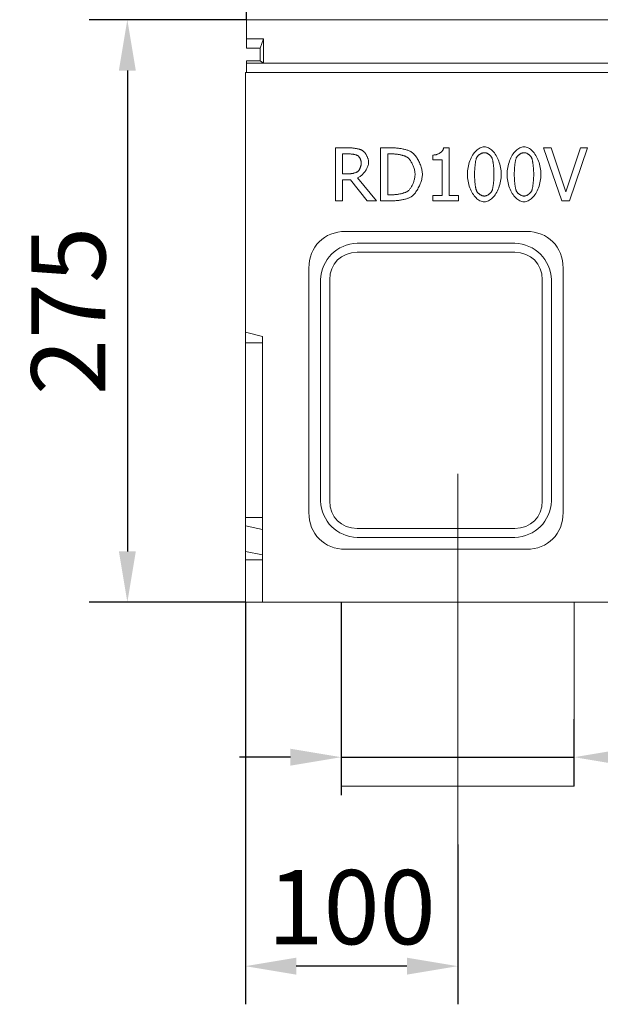
# Model space of a CAD drawing. Units: millimetres. Extents: x 75875 to 79242, y -10029 to -5462.
# Drawn here: x 76298 to 76572, y -7502 to -7037 of the extents above; entities that cross this region are included whole.
import ezdxf

# ---------------------------------------------------------------- set-up
doc = ezdxf.new("R2010")
doc.units = ezdxf.units.MM
doc.layers.add('DUENN-18', color=10, linetype='Continuous', lineweight=9)
doc.styles.get("Standard").update_dxf_attribs({"font": 'arial.ttf'})
doc.dimstyles.get("Standard").update_dxf_attribs({"dimscale": 10, "dimtxt": 3.5, "dimasz": 2.4, "dimexe": 1.8, "dimexo": 0, "dimgap": 1, "dimtad": 1, "dimdec": 0, "dimrnd": 0.01, "dimzin": 0, "dimdsep": 46, "dimtxsty": 'Standard', "dimcen": 3, "dimclrd": 256, "dimclre": 256, "dimclrt": 7, "dimadec": 0, "dimazin": 0, "dimtfac": 1, "dimtdec": 0, "dimtix": 1, "dimtmove": 0, "dimatfit": 0, "dimfxl": 1, "dimtolj": 1, "dimtzin": 0, "dimarcsym": 0})

# ---------------------------------------------------------------- blocks, each defined once
blk = doc.blocks.new('*D48')
at = {"layer": 'Defpoints', "color": 0, "transparency": 16777216}
for p in [(76405.3, -6943.85), (76405.3, -7037.13), (76904.3, -7037.13)]:
    blk.add_point(p, dxfattribs=at)
at = {"layer": 'DUENN-18', "color": 0, "lineweight": -2, "transparency": 16777216}
for p, q in [((76405.3, -7037.13), (76405.3, -6925.85)), ((76904.3, -7037.13), (76904.3, -6925.85)), ((76880.3, -6943.85), (76429.3, -6943.85))]:
    blk.add_line(p, q, dxfattribs=at)
at = {"layer": 'DUENN-18', "color": 0, "transparency": 16777216}
for points in [[(76429.3, -6939.85), (76429.3, -6947.85), (76405.3, -6943.85)], [(76880.3, -6939.85), (76880.3, -6947.85), (76904.3, -6943.85)]]:
    blk.add_solid(points, dxfattribs=at)
at = {"layer": 'DUENN-18', "color": 0, "transparency": 16777216, "insert": (76654.8, -6915.98), "char_height": 35, "attachment_point": 5}
blk.add_mtext('\\A1;500', dxfattribs=at)
blk = doc.blocks.new('*D17')
at = {"layer": 'Defpoints', "color": 0, "transparency": 16777216}
for p in [(76405.3, -7037.13), (76349.05, -7312.13), (76404.8, -7312.13)]:
    blk.add_point(p, dxfattribs=at)
at = {"layer": 'DUENN-18', "color": 0, "lineweight": -2, "transparency": 16777216}
for p, q in [((76405.3, -7037.13), (76331.05, -7037.13)), ((76349.05, -7061.13), (76349.05, -7288.13)), ((76404.8, -7312.13), (76331.05, -7312.13))]:
    blk.add_line(p, q, dxfattribs=at)
at = {"layer": 'DUENN-18', "color": 0, "transparency": 16777216}
for points in [[(76345.05, -7061.13), (76353.05, -7061.13), (76349.05, -7037.13)], [(76345.05, -7288.13), (76353.05, -7288.13), (76349.05, -7312.13)]]:
    blk.add_solid(points, dxfattribs=at)
at = {"layer": 'DUENN-18', "color": 0, "transparency": 16777216, "insert": (76321.18, -7174.63), "char_height": 35, "attachment_point": 5, "rotation": 90}
blk.add_mtext('\\A1;275', dxfattribs=at)
blk = doc.blocks.new('*D18')
at = {"layer": 'Defpoints', "color": 0, "transparency": 16777216}
for p in [(76404.8, -7312.13), (76505.05, -7426.55), (76404.8, -7483.98)]:
    blk.add_point(p, dxfattribs=at)
at = {"layer": 'DUENN-18', "color": 0, "lineweight": -2, "transparency": 16777216}
for p, q in [((76404.8, -7312.13), (76404.8, -7501.98)), ((76505.05, -7426.55), (76505.05, -7501.98)), ((76481.05, -7483.98), (76428.8, -7483.98))]:
    blk.add_line(p, q, dxfattribs=at)
at = {"layer": 'DUENN-18', "color": 0, "transparency": 16777216}
for points in [[(76428.8, -7479.98), (76428.8, -7487.98), (76404.8, -7483.98)], [(76481.05, -7479.98), (76481.05, -7487.98), (76505.05, -7483.98)]]:
    blk.add_solid(points, dxfattribs=at)
at = {"layer": 'DUENN-18', "color": 0, "transparency": 16777216, "insert": (76454.93, -7456.11), "char_height": 35, "attachment_point": 5}
blk.add_mtext('\\A1;100', dxfattribs=at)
blk = doc.blocks.new('*D30')
at = {"layer": 'Defpoints', "color": 0, "transparency": 16777216}
for p in [(76450.05, -7312.13), (76450.05, -7385.32), (76560.05, -7398.97)]:
    blk.add_point(p, dxfattribs=at)
at = {"layer": 'DUENN-18', "color": 0, "lineweight": -2, "transparency": 16777216}
for p, q in [((76450.05, -7312.13), (76450.05, -7403.32)), ((76560.05, -7398.97), (76560.05, -7367.32)), ((76426.05, -7385.32), (76402.05, -7385.32)), ((76450.05, -7385.32), (76560.05, -7385.32)), ((76584.05, -7385.32), (76754.7, -7385.32))]:
    blk.add_line(p, q, dxfattribs=at)
at = {"layer": 'DUENN-18', "color": 0, "transparency": 16777216}
for points in [[(76426.05, -7381.32), (76426.05, -7389.32), (76450.05, -7385.32)], [(76584.05, -7381.32), (76584.05, -7389.32), (76560.05, -7385.32)]]:
    blk.add_solid(points, dxfattribs=at)
at = {"layer": 'DUENN-18', "color": 0, "transparency": 16777216, "insert": (76687.06, -7356.48), "char_height": 35, "attachment_point": 5}
blk.add_mtext('\\A1;%%c100', dxfattribs=at)

msp = doc.modelspace()

# ---------------------------------------------------------------- linework, layer by layer
at = {"layer": 'DUENN-18', "color": 0}
for p, q in [((76405.3, -7037.13), (76405.3, -7046.13)), ((76405.3, -7037.13), (76904.3, -7037.13)), ((76405.3, -7046.13), (76413.3, -7046.13)), ((76405.3, -7050.63), (76405.3, -7046.13)), ((76413.3, -7046.13), (76411.8, -7050.63)), ((76413.3, -7046.13), (76413.3, -7057.63)), ((76411.8, -7050.63), (76405.3, -7050.63)), ((76411.8, -7056.63), (76411.8, -7050.63)), ((76405.3, -7056.63), (76411.8, -7056.63)), ((76405.3, -7057.63), (76405.3, -7056.63)), ((76405.3, -7057.63), (76413.3, -7057.63)), ((76405.3, -7057.63), (76405.3, -7062.13)), ((76413.3, -7057.63), (76411.8, -7056.63)), ((76413.3, -7057.63), (76896.3, -7057.63)), ((76904.8, -7062.13), (76404.8, -7062.13)), ((76404.8, -7184.63), (76404.8, -7062.13)), ((76447.33, -7122.64), (76447.33, -7097.64)), ((76447.33, -7097.64), (76453.77, -7097.64)), ((76468.67, -7122.64), (76468.67, -7097.64)), ((76468.67, -7097.64), (76474.36, -7097.64)), ((76498.41, -7097.56), (76501, -7097.56)), ((76501, -7097.56), (76501, -7120.08)), ((76554.2, -7122.64), (76545.59, -7097.64)), ((76545.59, -7097.64), (76549.16, -7097.64)), ((76549.16, -7097.64), (76556.08, -7118.4)), ((76556.08, -7118.4), (76563.01, -7097.64)), ((76566.4, -7097.64), (76557.79, -7122.64)), ((76563.01, -7097.64), (76566.4, -7097.64)), ((76453.96, -7100.51), (76450.66, -7100.51)), ((76450.66, -7100.51), (76450.66, -7109.91)), ((76474.52, -7100.51), (76471.99, -7100.51)), ((76471.99, -7100.51), (76471.99, -7119.76)), ((76493.24, -7103.33), (76493.24, -7101.04)), ((76497.78, -7103.33), (76493.24, -7103.33)), ((76497.78, -7120.08), (76497.78, -7103.33)), ((76450.66, -7109.91), (76453.57, -7109.91)), ((76457.79, -7111.76), (76466.68, -7122.64)), ((76454.46, -7112.69), (76450.66, -7112.69)), ((76450.66, -7112.69), (76450.66, -7122.64)), ((76462.36, -7122.64), (76454.46, -7112.69)), ((76471.99, -7119.76), (76474.52, -7119.76)), ((76493.24, -7122.64), (76493.24, -7120.08)), ((76493.24, -7120.08), (76497.78, -7120.08)), ((76501, -7120.08), (76505.44, -7120.08)), ((76505.44, -7120.08), (76505.44, -7122.64)), ((76450.66, -7122.64), (76447.33, -7122.64)), ((76466.68, -7122.64), (76462.36, -7122.64)), ((76474.42, -7122.64), (76468.67, -7122.64)), ((76505.44, -7122.64), (76493.24, -7122.64)), ((76557.79, -7122.64), (76554.2, -7122.64)), ((76452.12, -7137.13), (76537.48, -7137.13)), ((76531.99, -7142.62), (76457.61, -7142.62)), ((76457.61, -7146.95), (76531.99, -7146.95)), ((76434.8, -7269.81), (76434.8, -7154.45)), ((76554.8, -7154.45), (76554.8, -7269.81)), ((76440.28, -7159.94), (76440.28, -7264.32)), ((76444.62, -7264.32), (76444.62, -7159.94)), ((76544.99, -7159.94), (76544.99, -7264.32)), ((76549.32, -7264.32), (76549.32, -7159.94)), ((76404.8, -7184.63), (76412.8, -7186.77)), ((76404.8, -7189.63), (76404.8, -7184.63)), ((76404.8, -7272.13), (76404.8, -7189.63)), ((76404.8, -7189.63), (76412.8, -7189.63)), ((76412.8, -7186.77), (76412.8, -7312.13)), ((76404.8, -7272.13), (76404.8, -7276.13)), ((76404.8, -7272.13), (76412.8, -7272.13)), ((76404.8, -7288.13), (76404.8, -7276.13)), ((76404.8, -7276.13), (76412.8, -7277.85)), ((76531.99, -7277.32), (76457.61, -7277.32)), ((76457.61, -7281.65), (76531.99, -7281.65)), ((76404.8, -7292.13), (76404.8, -7288.13)), ((76404.8, -7288.13), (76412.8, -7289.85)), ((76537.48, -7287.13), (76452.12, -7287.13)), ((76404.8, -7312.13), (76404.8, -7292.13)), ((76404.8, -7292.13), (76412.8, -7292.13)), ((76412.8, -7312.13), (76404.8, -7312.13)), ((76742.8, -7312.13), (76412.8, -7312.13))]:
    msp.add_line(p, q, dxfattribs=at)
at = {"layer": 'DUENN-18', "color": 0, "ltscale": 5}
msp.add_line((76505.05, -7426.55), (76505.05, -7251.5), dxfattribs=at)
at = {"layer": 'DUENN-18', "color": 0, "ltscale": 10}
for p, q in [((76450.05, -7398.97), (76450.05, -7312.13)), ((76560.05, -7398.97), (76560.05, -7312.13)), ((76450.05, -7398.97), (76560.05, -7398.97))]:
    msp.add_line(p, q, dxfattribs=at)
at = {"layer": 'DUENN-18', "color": 0, "flags": 128}
for points in [[(76453.77, -7097.64), (76454.05, -7097.64), (76454.33, -7097.65), (76454.61, -7097.66), (76454.9, -7097.68), (76455.19, -7097.7), (76455.49, -7097.72), (76455.79, -7097.75), (76456.09, -7097.79), (76456.38, -7097.83), (76456.68, -7097.87), (76456.98, -7097.92), (76457.27, -7097.98), (76457.55, -7098.03), (76457.84, -7098.1), (76458.11, -7098.16), (76458.38, -7098.23), (76458.64, -7098.31), (76458.89, -7098.39), (76459.13, -7098.47), (76459.36, -7098.56), (76459.57, -7098.65), (76459.78, -7098.75), (76459.96, -7098.85), (76460.14, -7098.95)], [(76474.36, -7097.64), (76474.8, -7097.64), (76475.25, -7097.66), (76475.7, -7097.68), (76476.15, -7097.72), (76476.6, -7097.76), (76477.05, -7097.82), (76477.49, -7097.88), (76477.93, -7097.94), (76478.37, -7098.02), (76478.8, -7098.1), (76479.22, -7098.19), (76479.63, -7098.28), (76480.03, -7098.38), (76480.41, -7098.48), (76480.79, -7098.58), (76481.14, -7098.69), (76481.49, -7098.8), (76481.81, -7098.92), (76482.12, -7099.03), (76482.4, -7099.15), (76482.67, -7099.27), (76482.91, -7099.39), (76483.12, -7099.51), (76483.31, -7099.62)], [(76493.24, -7101.04), (76493.56, -7101.03), (76493.88, -7101.01), (76494.19, -7100.97), (76494.5, -7100.92), (76494.81, -7100.86), (76495.11, -7100.78), (76495.4, -7100.69), (76495.69, -7100.59), (76495.96, -7100.47), (76496.23, -7100.35), (76496.48, -7100.21), (76496.73, -7100.06), (76496.96, -7099.9), (76497.18, -7099.73), (76497.38, -7099.55), (76497.57, -7099.36), (76497.74, -7099.16), (76497.89, -7098.95), (76498.03, -7098.74), (76498.15, -7098.52), (76498.24, -7098.29), (76498.32, -7098.05), (76498.37, -7097.81), (76498.41, -7097.56)], [(76509.61, -7110.16), (76509.63, -7109.31), (76509.69, -7108.48), (76509.79, -7107.65), (76509.92, -7106.84), (76510.09, -7106.05), (76510.28, -7105.27), (76510.52, -7104.51), (76510.77, -7103.77), (76511.06, -7103.06), (76511.38, -7102.38), (76511.71, -7101.73), (76512.08, -7101.11), (76512.46, -7100.52), (76512.86, -7099.97), (76513.28, -7099.47), (76513.72, -7099), (76514.17, -7098.59), (76514.64, -7098.21), (76515.11, -7097.89), (76515.6, -7097.63), (76516.09, -7097.41), (76516.59, -7097.26), (76517.1, -7097.16), (76517.61, -7097.13)], [(76517.61, -7097.13), (76518.12, -7097.16), (76518.63, -7097.26), (76519.14, -7097.42), (76519.63, -7097.64), (76520.12, -7097.92), (76520.59, -7098.25), (76521.06, -7098.62), (76521.51, -7099.05), (76521.95, -7099.53), (76522.36, -7100.04), (76522.76, -7100.6), (76523.15, -7101.19), (76523.5, -7101.81), (76523.84, -7102.47), (76524.15, -7103.15), (76524.44, -7103.87), (76524.7, -7104.6), (76524.93, -7105.35), (76525.12, -7106.12), (76525.29, -7106.91), (76525.42, -7107.7), (76525.52, -7108.51), (76525.57, -7109.32), (76525.59, -7110.14)], [(76528.37, -7110.16), (76528.39, -7109.31), (76528.45, -7108.48), (76528.55, -7107.65), (76528.68, -7106.84), (76528.85, -7106.05), (76529.04, -7105.27), (76529.28, -7104.51), (76529.54, -7103.77), (76529.82, -7103.06), (76530.14, -7102.38), (76530.48, -7101.73), (76530.84, -7101.11), (76531.22, -7100.52), (76531.62, -7099.97), (76532.04, -7099.47), (76532.48, -7099), (76532.93, -7098.59), (76533.4, -7098.21), (76533.87, -7097.89), (76534.36, -7097.63), (76534.85, -7097.41), (76535.36, -7097.26), (76535.86, -7097.16), (76536.37, -7097.13)], [(76536.37, -7097.13), (76536.88, -7097.16), (76537.39, -7097.26), (76537.9, -7097.42), (76538.39, -7097.64), (76538.88, -7097.92), (76539.35, -7098.25), (76539.82, -7098.62), (76540.27, -7099.05), (76540.71, -7099.53), (76541.12, -7100.04), (76541.52, -7100.6), (76541.91, -7101.19), (76542.26, -7101.81), (76542.6, -7102.47), (76542.91, -7103.15), (76543.2, -7103.87), (76543.46, -7104.6), (76543.69, -7105.35), (76543.88, -7106.12), (76544.05, -7106.91), (76544.18, -7107.7), (76544.28, -7108.51), (76544.33, -7109.32), (76544.35, -7110.14)], [(76457.93, -7101.36), (76457.83, -7101.31), (76457.73, -7101.25), (76457.61, -7101.19), (76457.48, -7101.14), (76457.35, -7101.09), (76457.2, -7101.03), (76457.05, -7100.98), (76456.89, -7100.94), (76456.72, -7100.89), (76456.55, -7100.85), (76456.37, -7100.8), (76456.19, -7100.76), (76456.01, -7100.73), (76455.82, -7100.69), (76455.63, -7100.66), (76455.44, -7100.63), (76455.25, -7100.6), (76455.06, -7100.58), (76454.87, -7100.56), (76454.68, -7100.54), (76454.49, -7100.53), (76454.31, -7100.52), (76454.13, -7100.52), (76453.96, -7100.51)], [(76459.51, -7104.69), (76459.5, -7104.55), (76459.49, -7104.4), (76459.47, -7104.25), (76459.45, -7104.1), (76459.41, -7103.94), (76459.38, -7103.78), (76459.33, -7103.62), (76459.28, -7103.46), (76459.22, -7103.3), (76459.16, -7103.14), (76459.09, -7102.98), (76459.02, -7102.82), (76458.95, -7102.67), (76458.87, -7102.51), (76458.78, -7102.37), (76458.7, -7102.23), (76458.61, -7102.09), (76458.52, -7101.96), (76458.42, -7101.84), (76458.33, -7101.72), (76458.23, -7101.62), (76458.13, -7101.52), (76458.03, -7101.44), (76457.93, -7101.36)], [(76460.14, -7098.95), (76460.3, -7099.07), (76460.47, -7099.2), (76460.64, -7099.35), (76460.8, -7099.52), (76460.97, -7099.7), (76461.14, -7099.89), (76461.3, -7100.1), (76461.46, -7100.31), (76461.61, -7100.54), (76461.76, -7100.78), (76461.91, -7101.02), (76462.05, -7101.27), (76462.18, -7101.53), (76462.31, -7101.79), (76462.42, -7102.05), (76462.53, -7102.32), (76462.63, -7102.59), (76462.71, -7102.86), (76462.79, -7103.13), (76462.85, -7103.4), (76462.9, -7103.66), (76462.94, -7103.92), (76462.96, -7104.17), (76462.97, -7104.42)], [(76481.13, -7102.01), (76480.95, -7101.91), (76480.76, -7101.82), (76480.55, -7101.72), (76480.33, -7101.63), (76480.09, -7101.54), (76479.85, -7101.45), (76479.59, -7101.36), (76479.32, -7101.27), (76479.04, -7101.19), (76478.76, -7101.11), (76478.46, -7101.04), (76478.16, -7100.97), (76477.86, -7100.9), (76477.56, -7100.84), (76477.25, -7100.78), (76476.94, -7100.73), (76476.62, -7100.68), (76476.31, -7100.64), (76476, -7100.6), (76475.7, -7100.57), (76475.4, -7100.55), (76475.1, -7100.53), (76474.81, -7100.52), (76474.52, -7100.51)], [(76484.91, -7110.12), (76484.9, -7109.75), (76484.87, -7109.37), (76484.83, -7108.99), (76484.76, -7108.6), (76484.68, -7108.2), (76484.59, -7107.8), (76484.48, -7107.4), (76484.35, -7106.99), (76484.21, -7106.59), (76484.06, -7106.2), (76483.9, -7105.8), (76483.73, -7105.42), (76483.54, -7105.04), (76483.35, -7104.68), (76483.15, -7104.33), (76482.94, -7103.99), (76482.73, -7103.67), (76482.51, -7103.36), (76482.29, -7103.08), (76482.06, -7102.81), (76481.83, -7102.57), (76481.6, -7102.36), (76481.36, -7102.17), (76481.13, -7102.01)], [(76483.31, -7099.62), (76483.62, -7099.84), (76483.92, -7100.1), (76484.22, -7100.38), (76484.53, -7100.71), (76484.83, -7101.05), (76485.12, -7101.43), (76485.41, -7101.83), (76485.7, -7102.25), (76485.98, -7102.7), (76486.24, -7103.16), (76486.5, -7103.63), (76486.75, -7104.12), (76486.98, -7104.62), (76487.21, -7105.13), (76487.41, -7105.64), (76487.6, -7106.16), (76487.77, -7106.68), (76487.93, -7107.2), (76488.06, -7107.71), (76488.17, -7108.22), (76488.26, -7108.72), (76488.32, -7109.21), (76488.36, -7109.69), (76488.38, -7110.16)], [(76513.88, -7102.54), (76513.82, -7102.71), (76513.76, -7102.91), (76513.7, -7103.13), (76513.64, -7103.38), (76513.59, -7103.64), (76513.53, -7103.92), (76513.48, -7104.22), (76513.43, -7104.54), (76513.39, -7104.86), (76513.34, -7105.2), (76513.3, -7105.55), (76513.26, -7105.91), (76513.22, -7106.27), (76513.19, -7106.64), (76513.16, -7107.01), (76513.13, -7107.38), (76513.1, -7107.75), (76513.08, -7108.11), (76513.06, -7108.47), (76513.04, -7108.83), (76513.03, -7109.18), (76513.02, -7109.52), (76513.02, -7109.84), (76513.01, -7110.16)], [(76517.61, -7099.91), (76517.44, -7099.91), (76517.26, -7099.93), (76517.07, -7099.96), (76516.89, -7100.01), (76516.7, -7100.07), (76516.51, -7100.13), (76516.33, -7100.21), (76516.14, -7100.3), (76515.96, -7100.39), (76515.78, -7100.5), (76515.6, -7100.61), (76515.42, -7100.73), (76515.25, -7100.86), (76515.09, -7100.99), (76514.93, -7101.13), (76514.77, -7101.27), (76514.63, -7101.42), (76514.49, -7101.57), (76514.36, -7101.73), (76514.25, -7101.89), (76514.14, -7102.05), (76514.04, -7102.21), (76513.96, -7102.38), (76513.88, -7102.54)], [(76521.28, -7102.5), (76521.21, -7102.34), (76521.13, -7102.18), (76521.03, -7102.02), (76520.93, -7101.86), (76520.81, -7101.71), (76520.69, -7101.56), (76520.56, -7101.41), (76520.41, -7101.26), (76520.26, -7101.12), (76520.11, -7100.98), (76519.95, -7100.85), (76519.78, -7100.72), (76519.61, -7100.61), (76519.43, -7100.49), (76519.25, -7100.39), (76519.07, -7100.29), (76518.89, -7100.21), (76518.7, -7100.13), (76518.52, -7100.06), (76518.33, -7100.01), (76518.15, -7099.96), (76517.97, -7099.93), (76517.79, -7099.91), (76517.61, -7099.91)], [(76522.19, -7110.14), (76522.19, -7109.81), (76522.18, -7109.47), (76522.17, -7109.12), (76522.16, -7108.77), (76522.14, -7108.4), (76522.12, -7108.04), (76522.09, -7107.67), (76522.07, -7107.3), (76522.04, -7106.93), (76522, -7106.56), (76521.96, -7106.19), (76521.92, -7105.83), (76521.88, -7105.48), (76521.84, -7105.13), (76521.79, -7104.8), (76521.74, -7104.47), (76521.69, -7104.16), (76521.64, -7103.87), (76521.58, -7103.59), (76521.52, -7103.33), (76521.46, -7103.09), (76521.4, -7102.87), (76521.34, -7102.67), (76521.28, -7102.5)], [(76532.64, -7102.54), (76532.58, -7102.71), (76532.52, -7102.91), (76532.46, -7103.13), (76532.4, -7103.38), (76532.35, -7103.64), (76532.29, -7103.92), (76532.24, -7104.22), (76532.19, -7104.54), (76532.15, -7104.86), (76532.1, -7105.2), (76532.06, -7105.55), (76532.02, -7105.91), (76531.98, -7106.27), (76531.95, -7106.64), (76531.92, -7107.01), (76531.89, -7107.38), (76531.86, -7107.75), (76531.84, -7108.11), (76531.82, -7108.47), (76531.8, -7108.83), (76531.79, -7109.18), (76531.78, -7109.52), (76531.78, -7109.84), (76531.77, -7110.16)], [(76536.37, -7099.91), (76536.2, -7099.91), (76536.02, -7099.93), (76535.83, -7099.96), (76535.65, -7100.01), (76535.46, -7100.07), (76535.27, -7100.13), (76535.09, -7100.21), (76534.9, -7100.3), (76534.72, -7100.39), (76534.54, -7100.5), (76534.36, -7100.61), (76534.18, -7100.73), (76534.01, -7100.86), (76533.85, -7100.99), (76533.69, -7101.13), (76533.53, -7101.27), (76533.39, -7101.42), (76533.25, -7101.57), (76533.12, -7101.73), (76533.01, -7101.89), (76532.9, -7102.05), (76532.8, -7102.21), (76532.72, -7102.38), (76532.64, -7102.54)], [(76540.04, -7102.5), (76539.97, -7102.34), (76539.89, -7102.18), (76539.79, -7102.02), (76539.69, -7101.86), (76539.57, -7101.71), (76539.45, -7101.56), (76539.32, -7101.41), (76539.17, -7101.26), (76539.02, -7101.12), (76538.87, -7100.98), (76538.71, -7100.85), (76538.54, -7100.72), (76538.37, -7100.61), (76538.19, -7100.49), (76538.01, -7100.39), (76537.83, -7100.29), (76537.65, -7100.21), (76537.46, -7100.13), (76537.28, -7100.06), (76537.09, -7100.01), (76536.91, -7099.96), (76536.73, -7099.93), (76536.55, -7099.91), (76536.37, -7099.91)], [(76540.95, -7110.14), (76540.95, -7109.81), (76540.94, -7109.47), (76540.93, -7109.12), (76540.92, -7108.77), (76540.9, -7108.4), (76540.88, -7108.04), (76540.85, -7107.67), (76540.83, -7107.3), (76540.8, -7106.93), (76540.76, -7106.56), (76540.72, -7106.19), (76540.68, -7105.83), (76540.64, -7105.48), (76540.6, -7105.13), (76540.55, -7104.8), (76540.5, -7104.47), (76540.45, -7104.16), (76540.4, -7103.87), (76540.34, -7103.59), (76540.28, -7103.33), (76540.22, -7103.09), (76540.16, -7102.87), (76540.1, -7102.67), (76540.04, -7102.5)], [(76462.97, -7104.42), (76462.96, -7104.77), (76462.92, -7105.13), (76462.85, -7105.49), (76462.75, -7105.85), (76462.64, -7106.23), (76462.5, -7106.6), (76462.34, -7106.97), (76462.16, -7107.34), (76461.96, -7107.71), (76461.75, -7108.07), (76461.52, -7108.43), (76461.28, -7108.78), (76461.02, -7109.12), (76460.75, -7109.45), (76460.48, -7109.77), (76460.19, -7110.07), (76459.9, -7110.35), (76459.61, -7110.62), (76459.3, -7110.87), (76459, -7111.09), (76458.7, -7111.3), (76458.39, -7111.48), (76458.09, -7111.63), (76457.79, -7111.76)], [(76458.09, -7108.62), (76458.18, -7108.52), (76458.27, -7108.42), (76458.36, -7108.3), (76458.45, -7108.18), (76458.53, -7108.04), (76458.62, -7107.89), (76458.7, -7107.74), (76458.78, -7107.58), (76458.86, -7107.41), (76458.93, -7107.24), (76459.01, -7107.06), (76459.07, -7106.88), (76459.14, -7106.7), (76459.2, -7106.51), (76459.25, -7106.32), (76459.3, -7106.13), (76459.35, -7105.94), (76459.39, -7105.75), (76459.42, -7105.56), (76459.45, -7105.38), (76459.48, -7105.2), (76459.49, -7105.02), (76459.5, -7104.85), (76459.51, -7104.69)], [(76453.57, -7109.91), (76453.76, -7109.91), (76453.95, -7109.9), (76454.15, -7109.89), (76454.35, -7109.87), (76454.56, -7109.85), (76454.77, -7109.82), (76454.99, -7109.79), (76455.21, -7109.75), (76455.43, -7109.71), (76455.64, -7109.67), (76455.86, -7109.62), (76456.07, -7109.56), (76456.29, -7109.5), (76456.49, -7109.44), (76456.69, -7109.37), (76456.89, -7109.3), (76457.07, -7109.23), (76457.25, -7109.15), (76457.42, -7109.07), (76457.58, -7108.99), (76457.73, -7108.9), (76457.86, -7108.81), (76457.98, -7108.71), (76458.09, -7108.62)], [(76481.43, -7118.1), (76481.65, -7117.94), (76481.86, -7117.75), (76482.08, -7117.54), (76482.29, -7117.3), (76482.5, -7117.04), (76482.71, -7116.77), (76482.91, -7116.47), (76483.11, -7116.16), (76483.3, -7115.83), (76483.48, -7115.48), (76483.66, -7115.13), (76483.82, -7114.76), (76483.98, -7114.39), (76484.13, -7114), (76484.27, -7113.61), (76484.4, -7113.22), (76484.51, -7112.83), (76484.61, -7112.43), (76484.7, -7112.03), (76484.78, -7111.64), (76484.84, -7111.25), (76484.88, -7110.86), (76484.9, -7110.49), (76484.91, -7110.12)], [(76488.38, -7110.16), (76488.36, -7110.6), (76488.32, -7111.05), (76488.25, -7111.53), (76488.16, -7112.01), (76488.05, -7112.51), (76487.91, -7113.02), (76487.75, -7113.54), (76487.57, -7114.05), (76487.38, -7114.57), (76487.17, -7115.09), (76486.94, -7115.6), (76486.7, -7116.1), (76486.45, -7116.59), (76486.18, -7117.08), (76485.91, -7117.54), (76485.63, -7117.99), (76485.34, -7118.42), (76485.05, -7118.83), (76484.76, -7119.21), (76484.46, -7119.56), (76484.16, -7119.88), (76483.86, -7120.17), (76483.57, -7120.42), (76483.27, -7120.63)], [(76517.61, -7123.16), (76517.1, -7123.13), (76516.59, -7123.03), (76516.08, -7122.87), (76515.58, -7122.66), (76515.1, -7122.38), (76514.62, -7122.06), (76514.15, -7121.68), (76513.7, -7121.25), (76513.26, -7120.78), (76512.84, -7120.27), (76512.44, -7119.72), (76512.06, -7119.13), (76511.7, -7118.51), (76511.36, -7117.85), (76511.05, -7117.17), (76510.77, -7116.46), (76510.51, -7115.72), (76510.28, -7114.97), (76510.08, -7114.19), (76509.92, -7113.41), (76509.78, -7112.61), (76509.69, -7111.8), (76509.63, -7110.98), (76509.61, -7110.16)], [(76513.01, -7110.16), (76513.01, -7110.49), (76513.02, -7110.83), (76513.03, -7111.18), (76513.04, -7111.53), (76513.05, -7111.89), (76513.07, -7112.25), (76513.09, -7112.61), (76513.12, -7112.98), (76513.14, -7113.34), (76513.17, -7113.69), (76513.21, -7114.05), (76513.24, -7114.4), (76513.28, -7114.74), (76513.32, -7115.07), (76513.36, -7115.4), (76513.41, -7115.71), (76513.46, -7116.02), (76513.51, -7116.31), (76513.56, -7116.58), (76513.62, -7116.84), (76513.68, -7117.08), (76513.74, -7117.31), (76513.8, -7117.51), (76513.86, -7117.69)], [(76525.59, -7110.14), (76525.57, -7110.97), (76525.51, -7111.81), (76525.42, -7112.63), (76525.29, -7113.44), (76525.12, -7114.23), (76524.92, -7115.01), (76524.69, -7115.77), (76524.43, -7116.5), (76524.14, -7117.21), (76523.83, -7117.9), (76523.49, -7118.55), (76523.13, -7119.17), (76522.75, -7119.76), (76522.35, -7120.31), (76521.93, -7120.82), (76521.49, -7121.28), (76521.04, -7121.7), (76520.58, -7122.07), (76520.1, -7122.4), (76519.62, -7122.67), (76519.12, -7122.88), (76518.62, -7123.04), (76518.12, -7123.13), (76517.61, -7123.16)], [(76521.3, -7117.75), (76521.36, -7117.59), (76521.42, -7117.39), (76521.48, -7117.18), (76521.53, -7116.94), (76521.59, -7116.68), (76521.64, -7116.4), (76521.7, -7116.11), (76521.75, -7115.8), (76521.8, -7115.48), (76521.84, -7115.14), (76521.89, -7114.8), (76521.93, -7114.45), (76521.97, -7114.09), (76522, -7113.72), (76522.04, -7113.35), (76522.07, -7112.98), (76522.1, -7112.61), (76522.12, -7112.24), (76522.14, -7111.87), (76522.16, -7111.51), (76522.17, -7111.15), (76522.18, -7110.8), (76522.19, -7110.46), (76522.19, -7110.14)], [(76536.37, -7123.16), (76535.86, -7123.13), (76535.35, -7123.03), (76534.84, -7122.87), (76534.34, -7122.66), (76533.86, -7122.38), (76533.38, -7122.06), (76532.91, -7121.68), (76532.46, -7121.25), (76532.02, -7120.78), (76531.6, -7120.27), (76531.2, -7119.72), (76530.82, -7119.13), (76530.46, -7118.51), (76530.12, -7117.85), (76529.81, -7117.17), (76529.53, -7116.46), (76529.27, -7115.72), (76529.04, -7114.97), (76528.84, -7114.19), (76528.68, -7113.41), (76528.54, -7112.61), (76528.45, -7111.8), (76528.39, -7110.98), (76528.37, -7110.16)], [(76531.77, -7110.16), (76531.78, -7110.49), (76531.78, -7110.83), (76531.79, -7111.18), (76531.8, -7111.53), (76531.81, -7111.89), (76531.83, -7112.25), (76531.85, -7112.61), (76531.88, -7112.98), (76531.9, -7113.34), (76531.93, -7113.69), (76531.97, -7114.05), (76532, -7114.4), (76532.04, -7114.74), (76532.08, -7115.07), (76532.12, -7115.4), (76532.17, -7115.71), (76532.22, -7116.02), (76532.27, -7116.31), (76532.32, -7116.58), (76532.38, -7116.84), (76532.44, -7117.08), (76532.5, -7117.31), (76532.56, -7117.51), (76532.62, -7117.69)], [(76544.35, -7110.14), (76544.33, -7110.97), (76544.28, -7111.81), (76544.18, -7112.63), (76544.05, -7113.44), (76543.88, -7114.23), (76543.68, -7115.01), (76543.45, -7115.77), (76543.19, -7116.5), (76542.9, -7117.21), (76542.59, -7117.9), (76542.25, -7118.55), (76541.89, -7119.17), (76541.51, -7119.76), (76541.11, -7120.31), (76540.69, -7120.82), (76540.25, -7121.28), (76539.8, -7121.7), (76539.34, -7122.07), (76538.86, -7122.4), (76538.38, -7122.67), (76537.88, -7122.88), (76537.38, -7123.04), (76536.88, -7123.13), (76536.37, -7123.16)], [(76540.06, -7117.75), (76540.12, -7117.59), (76540.18, -7117.39), (76540.24, -7117.18), (76540.29, -7116.94), (76540.35, -7116.68), (76540.4, -7116.4), (76540.46, -7116.11), (76540.51, -7115.8), (76540.56, -7115.48), (76540.6, -7115.14), (76540.65, -7114.8), (76540.69, -7114.45), (76540.73, -7114.09), (76540.76, -7113.72), (76540.8, -7113.35), (76540.83, -7112.98), (76540.86, -7112.61), (76540.88, -7112.24), (76540.9, -7111.87), (76540.92, -7111.51), (76540.93, -7111.15), (76540.94, -7110.8), (76540.95, -7110.46), (76540.95, -7110.14)], [(76483.27, -7120.63), (76483.02, -7120.78), (76482.76, -7120.92), (76482.47, -7121.06), (76482.17, -7121.19), (76481.85, -7121.32), (76481.51, -7121.45), (76481.17, -7121.57), (76480.81, -7121.68), (76480.44, -7121.79), (76480.06, -7121.89), (76479.67, -7121.99), (76479.27, -7122.08), (76478.87, -7122.17), (76478.46, -7122.25), (76478.05, -7122.32), (76477.64, -7122.38), (76477.23, -7122.44), (76476.82, -7122.49), (76476.41, -7122.54), (76476, -7122.57), (76475.59, -7122.6), (76475.2, -7122.62), (76474.8, -7122.63), (76474.42, -7122.64)], [(76474.52, -7119.76), (76474.8, -7119.76), (76475.09, -7119.75), (76475.4, -7119.73), (76475.7, -7119.7), (76476.02, -7119.67), (76476.34, -7119.63), (76476.66, -7119.59), (76476.99, -7119.54), (76477.32, -7119.49), (76477.65, -7119.42), (76477.97, -7119.36), (76478.29, -7119.29), (76478.61, -7119.21), (76478.92, -7119.13), (76479.23, -7119.04), (76479.53, -7118.95), (76479.81, -7118.86), (76480.09, -7118.76), (76480.35, -7118.66), (76480.6, -7118.55), (76480.83, -7118.44), (76481.05, -7118.33), (76481.25, -7118.22), (76481.43, -7118.1)], [(76513.86, -7117.69), (76513.93, -7117.86), (76514.01, -7118.02), (76514.1, -7118.18), (76514.21, -7118.34), (76514.32, -7118.5), (76514.45, -7118.66), (76514.58, -7118.82), (76514.73, -7118.97), (76514.88, -7119.12), (76515.04, -7119.26), (76515.2, -7119.4), (76515.37, -7119.53), (76515.55, -7119.65), (76515.73, -7119.77), (76515.91, -7119.88), (76516.1, -7119.98), (76516.29, -7120.07), (76516.48, -7120.15), (76516.67, -7120.22), (76516.86, -7120.28), (76517.05, -7120.33), (76517.24, -7120.36), (76517.43, -7120.38), (76517.61, -7120.39)], [(76517.61, -7120.39), (76517.79, -7120.38), (76517.96, -7120.36), (76518.15, -7120.33), (76518.33, -7120.28), (76518.51, -7120.23), (76518.7, -7120.16), (76518.88, -7120.08), (76519.07, -7120), (76519.25, -7119.9), (76519.43, -7119.8), (76519.61, -7119.68), (76519.78, -7119.56), (76519.95, -7119.44), (76520.12, -7119.31), (76520.27, -7119.17), (76520.42, -7119.02), (76520.57, -7118.87), (76520.7, -7118.72), (76520.83, -7118.57), (76520.95, -7118.41), (76521.05, -7118.25), (76521.15, -7118.08), (76521.23, -7117.92), (76521.3, -7117.75)], [(76532.62, -7117.69), (76532.69, -7117.86), (76532.77, -7118.02), (76532.87, -7118.18), (76532.97, -7118.34), (76533.08, -7118.5), (76533.21, -7118.66), (76533.34, -7118.82), (76533.49, -7118.97), (76533.64, -7119.12), (76533.8, -7119.26), (76533.96, -7119.4), (76534.13, -7119.53), (76534.31, -7119.65), (76534.49, -7119.77), (76534.67, -7119.88), (76534.86, -7119.98), (76535.05, -7120.07), (76535.24, -7120.15), (76535.43, -7120.22), (76535.62, -7120.28), (76535.81, -7120.33), (76536, -7120.36), (76536.19, -7120.38), (76536.37, -7120.39)], [(76536.37, -7120.39), (76536.55, -7120.38), (76536.72, -7120.36), (76536.91, -7120.33), (76537.09, -7120.28), (76537.27, -7120.23), (76537.46, -7120.16), (76537.64, -7120.08), (76537.83, -7120), (76538.01, -7119.9), (76538.19, -7119.8), (76538.37, -7119.68), (76538.54, -7119.56), (76538.71, -7119.44), (76538.88, -7119.31), (76539.03, -7119.17), (76539.18, -7119.02), (76539.33, -7118.87), (76539.46, -7118.72), (76539.59, -7118.57), (76539.71, -7118.41), (76539.81, -7118.25), (76539.91, -7118.08), (76539.99, -7117.92), (76540.06, -7117.75)]]:
    msp.add_lwpolyline(points, dxfattribs=at)
at = {"layer": 'DUENN-18', "color": 0}
for centre, major_axis, ratio in [((76457.89, -7160.22), (-18.26, 18.26), 0.774597), ((76531.71, -7160.22), (18.26, 18.26), 0.774597), ((76461.94, -7164.27), (-16.43, 16.43), 0.860663), ((76527.66, -7164.27), (16.43, 16.43), 0.860663), ((76461.94, -7164.27), (-13.69, 13.69), 0.774597), ((76527.66, -7164.27), (13.69, 13.69), 0.774597), ((76461.94, -7259.99), (-16.43, -16.43), 0.860663), ((76461.94, -7259.99), (-13.69, -13.69), 0.774597), ((76527.66, -7259.99), (16.43, -16.43), 0.860663), ((76527.66, -7259.99), (13.69, -13.69), 0.774597), ((76457.89, -7264.04), (-18.26, -18.26), 0.774597), ((76531.71, -7264.04), (18.26, -18.26), 0.774597)]:
    msp.add_ellipse(centre, major_axis=major_axis, ratio=ratio, start_param=5.624127, end_param=6.942243, dxfattribs=at)

# ---------------------------------------------------------------- dimensions: what is measured, and where the dimension line sits
dim = msp.add_linear_dim(base=(76405.3, -6943.85), p1=(76904.3, -7037.13), p2=(76405.3, -7037.13), text='500', dimstyle='Standard', override={"dimclrd": 0, "dimclre": 0, "dimclrt": 0}, dxfattribs=at)
dim.commit()
dim.dimension.update_dxf_attribs({"geometry": '*D48', "text_midpoint": (76654.8, -6915.98)})
dim = msp.add_linear_dim(base=(76349.05, -7312.13), p1=(76405.3, -7037.13), p2=(76404.8, -7312.13), angle=90, dimstyle='Standard', override={"dimclrd": 0, "dimclre": 0, "dimclrt": 0}, dxfattribs=at)
dim.commit()
dim.dimension.update_dxf_attribs({"geometry": '*D17', "text_midpoint": (76321.18, -7174.63)})
dim = msp.add_linear_dim(base=(76450.05, -7385.32), p1=(76560.05, -7398.97), p2=(76450.05, -7312.13), text='%%c100', dimstyle='Standard', override={"dimclrd": 0, "dimclre": 0, "dimclrt": 0}, dxfattribs=at)
dim.commit()
dim.dimension.update_dxf_attribs({"geometry": '*D30', "text_midpoint": (76687.06, -7385.32), "dimtype": 160})
dim = msp.add_linear_dim(base=(76404.8, -7483.98), p1=(76505.05, -7426.55), p2=(76404.8, -7312.13), dimstyle='Standard', override={"dimclrd": 0, "dimclre": 0, "dimclrt": 0}, dxfattribs=at)
dim.commit()
dim.dimension.update_dxf_attribs({"geometry": '*D18', "text_midpoint": (76454.93, -7456.11)})

doc.saveas('drawing.dxf')
